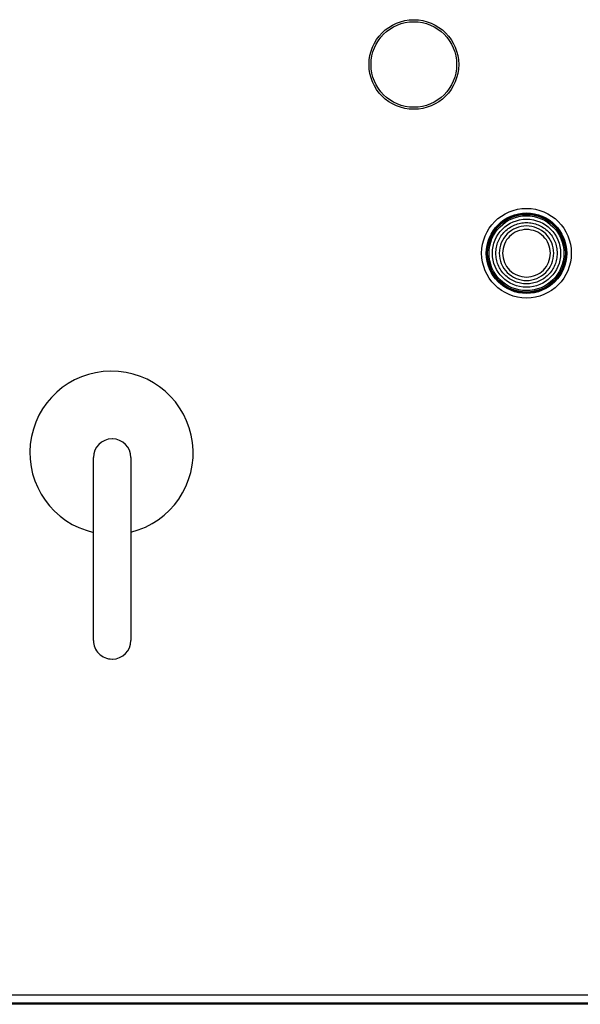
# Model space of a CAD drawing. Extents: x 0.4 to 10.6, y 0.4 to 8.1.
# Drawn here: x 7.7 to 8, y 3.6 to 4 of the extents above; entities that cross this region are included whole.
import ezdxf

# ---------------------------------------------------------------- set-up
doc = ezdxf.new("R2010")
doc.units = 0
doc.linetypes.add('SLD-SOLID', pattern=[0])
doc.layers.get('0').update_dxf_attribs({"linetype": 'CONTINUOUS'})

msp = doc.modelspace()

# ---------------------------------------------------------------- linework, layer by layer
at = {"color": 7, "linetype": 'SLD-SOLID'}
for p, q in [((7.785291260768871, 3.850740243110569), (7.785150928377796, 3.850740243110569)), ((7.777408146225564, 3.766619508202432), (7.777408146225564, 3.842997460958338)), ((7.793034042921103, 3.842997460958338), (7.793034042921103, 3.766619508202432)), ((7.785150928377796, 3.758876726050201), (7.785291260768871, 3.758876726050201)), ((7.573365241749187, 3.618764213716868), (8.34055684280168, 3.618764213716868)), ((7.573365241749842, 3.615483349386159), (8.340556842799055, 3.615483349386159)), ((8.348824559335146, 3.614827181407157), (7.565884926789869, 3.614827181407157))]:
    msp.add_line(p, q, dxfattribs=at)
for centre, radius in [((7.911029280690548, 4.006953165659406), 0.01870045531768572), ((7.911029280690548, 4.006953165659406), 0.01784925382595315), ((7.958010911041896, 3.92821300817889), 0.01870078740157499), ((7.958010911041896, 3.92821300817889), 0.01680303307752062), ((7.958010911041896, 3.92821300817889), 0.01646981627296551), ((7.958010911041896, 3.92821300817889), 0.01620734908136523), ((7.958010911041896, 3.928213008178891), 0.01561410395513185), ((7.958010911041896, 3.92821300817889), 0.01421884143394081)]:
    msp.add_circle(centre, radius, dxfattribs=at)
for centre, radius, start, end in [((7.784935052352862, 3.844962901327104), 0.03405966750779041, 283.7560409482113, 257.2327090533038), ((7.785150928377796, 3.842997460958338), 0.007742782152231342, 90, 180), ((7.785291260768871, 3.842997460958338), 0.007742782152231342, 0, 90), ((7.785150928377796, 3.766619508202432), 0.007742782152231342, 179.9999999999869, 270.0000000000008), ((7.785291260768871, 3.766619508202432), 0.007742782152231342, 270.0000000000008, 0)]:
    msp.add_arc(centre, radius, start, end, dxfattribs=at)
for points in [[(7.945212780451941, 3.928213008178755), (7.945260411404695, 3.929050636918588), (7.945355673310202, 3.930725894398207), (7.946116683962734, 3.933142211809443), (7.947299471651428, 3.935369102689443), (7.948903355603964, 3.937320988870587), (7.950854702624085, 3.938922860461563), (7.953081737786612, 3.94011315843547), (7.955498017228719, 3.940846140308697), (7.958010911041896, 3.941093637998919), (7.960523804855073, 3.940846140308698), (7.96294008429718, 3.94011315843547), (7.965167119459706, 3.938922860461562), (7.967118466479828, 3.937320988870586), (7.968722350432363, 3.935369102689443), (7.969905138121057, 3.933142211809443), (7.970666148773575, 3.93072589439825), (7.970761410679093, 3.929050636918677), (7.970809041631851, 3.92821300817889)], [(7.969379735050229, 3.92821300817889), (7.969208843744641, 3.929700983502459), (7.968867061133467, 3.932676934149596), (7.966238029527413, 3.93646126785685), (7.962480122310712, 3.938989878798796), (7.958010911041896, 3.939877808881437), (7.953541699773079, 3.938989878798796), (7.94978379255638, 3.936461267856851), (7.947154760950299, 3.932676934149558), (7.946812978339143, 3.929700983502371), (7.946642087033563, 3.928213008178755)], [(7.958010911041865, 3.93816088441304), (7.956707370747972, 3.938011352187339), (7.954100290160214, 3.937712287735939), (7.950812070036169, 3.935411849184527), (7.948511631484818, 3.932123629060479), (7.948212567033437, 3.929516548472753), (7.948063034807745, 3.92821300817889)], [(7.967958787276046, 3.92821300817889), (7.967809255050351, 3.929516548472774), (7.96751019059896, 3.932123629060542), (7.965209752047539, 3.935411849184623), (7.961921531923455, 3.937712287735984), (7.959314451335717, 3.938011352187356), (7.958010911041865, 3.93816088441304)], [(7.970809041631851, 3.92821300817889), (7.970761410679093, 3.927375379439103), (7.970666148773575, 3.92570012195953), (7.969905138121057, 3.923283804548338), (7.968722350432363, 3.921056913668338), (7.967118466479828, 3.919105027487195), (7.965167119459706, 3.917503155896219), (7.96294008429718, 3.916312857922311), (7.960523804855073, 3.915579876049084), (7.958010911041896, 3.915332378358862), (7.955498017228719, 3.915579876049084), (7.953081737786612, 3.916312857922311), (7.950854702624085, 3.917503155896219), (7.948903355603963, 3.919105027487195), (7.947299471651428, 3.921056913668338), (7.946116683962734, 3.923283804548338), (7.94535567331023, 3.925700121959487), (7.945260411404703, 3.927375379439014), (7.945212780451941, 3.928213008178755)], [(7.946642087033563, 3.928213008178755), (7.946812978339158, 3.926725032855234), (7.947154760950352, 3.923749082208147), (7.94978379255638, 3.919964748500931), (7.953541699773079, 3.917436137558983), (7.958010911041896, 3.916548207476344), (7.962480122310712, 3.917436137558984), (7.966238029527413, 3.91996474850093), (7.968867061133467, 3.923749082208185), (7.969208843744641, 3.926725032855322), (7.969379735050229, 3.92821300817889)], [(7.948063034807745, 3.92821300817889), (7.948212567033437, 3.926909467885028), (7.948511631484818, 3.924302387297302), (7.950812070036169, 3.921014167173254), (7.954100290160189, 3.918713728621861), (7.95670737074791, 3.918414664170448), (7.958010911041772, 3.91826513194474)], [(7.958010911041772, 3.91826513194474), (7.959314451335657, 3.91841466417042), (7.961921531923428, 3.918713728621778), (7.965209752047539, 3.921014167173158), (7.96751019059896, 3.924302387297239), (7.967809255050351, 3.926909467885006), (7.967958787276046, 3.92821300817889)]]:
    msp.add_open_spline(points, degree=3, dxfattribs=at)

doc.saveas('drawing.dxf')
